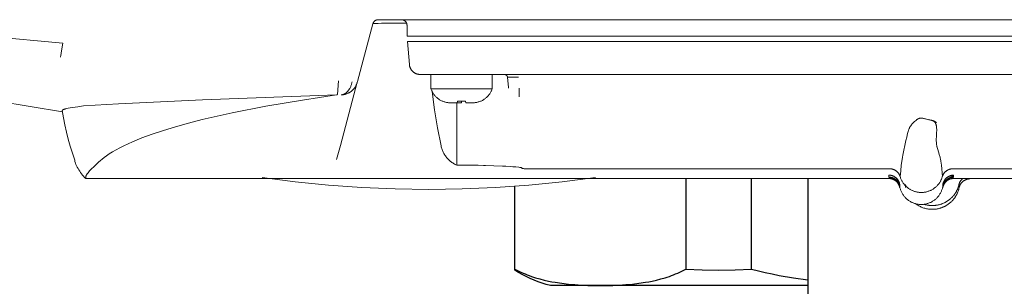
# Model space of a CAD drawing. Units: millimetres. Extents: x -1807 to 4660, y -2200 to 3801.
# Drawn here: x 1248 to 1337, y 2629 to 2653 of the extents above; entities that cross this region are included whole.
import ezdxf

# ---------------------------------------------------------------- set-up
doc = ezdxf.new("R2010")
doc.units = ezdxf.units.MM
doc.layers.add('Make2D$Visible$Curves$0', color=254, linetype='Continuous', lineweight=0, true_color=0xbebebe)
doc.layers.add('Make2D$Visible$Curves$3DCOLOR40', color=40, linetype='Continuous', lineweight=0, true_color=0xffbf00)

msp = doc.modelspace()

# ---------------------------------------------------------------- linework, layer by layer
at = {"layer": 'Make2D$Visible$Curves$0'}
for points in [[(1279.776, 2652.554), (1278.364, 2647.286)], [(1279.949, 2652.817), (1279.936, 2652.806), (1279.923, 2652.795), (1279.911, 2652.784), (1279.899, 2652.772), (1279.887, 2652.76), (1279.876, 2652.747), (1279.866, 2652.734), (1279.855, 2652.721), (1279.846, 2652.707), (1279.836, 2652.693), (1279.828, 2652.678), (1279.819, 2652.664), (1279.811, 2652.649), (1279.804, 2652.634), (1279.797, 2652.618), (1279.791, 2652.603), (1279.785, 2652.587), (1279.78, 2652.571), (1279.776, 2652.554)], [(1280.01, 2652.581), (1279.909, 2652.575), (1279.869, 2652.572), (1279.836, 2652.569), (1279.822, 2652.567), (1279.81, 2652.565), (1279.8, 2652.564), (1279.796, 2652.563), (1279.792, 2652.562), (1279.788, 2652.561), (1279.787, 2652.56), (1279.785, 2652.56), (1279.784, 2652.56), (1279.782, 2652.559), (1279.781, 2652.559), (1279.781, 2652.558), (1279.78, 2652.558), (1279.78, 2652.558), (1279.779, 2652.558), (1279.779, 2652.557), (1279.778, 2652.557), (1279.778, 2652.557), (1279.778, 2652.557), (1279.778, 2652.557), (1279.778, 2652.557), (1279.777, 2652.557), (1279.777, 2652.556), (1279.777, 2652.556), (1279.777, 2652.556), (1279.777, 2652.556), (1279.777, 2652.556), (1279.777, 2652.556), (1279.776, 2652.556), (1279.776, 2652.556), (1279.776, 2652.555), (1279.776, 2652.555), (1279.776, 2652.555), (1279.776, 2652.555), (1279.776, 2652.555), (1279.776, 2652.555), (1279.776, 2652.555), (1279.776, 2652.555), (1279.776, 2652.555), (1279.776, 2652.554)], [(1280.007, 2652.856), (1279.992, 2652.847), (1279.977, 2652.838), (1279.963, 2652.828), (1279.949, 2652.817)], [(1280.259, 2652.925), (1280.241, 2652.925), (1280.224, 2652.924), (1280.206, 2652.922), (1280.189, 2652.92), (1280.171, 2652.917), (1280.154, 2652.913), (1280.137, 2652.909), (1280.12, 2652.905), (1280.103, 2652.899), (1280.087, 2652.894), (1280.07, 2652.887), (1280.054, 2652.88), (1280.038, 2652.873), (1280.022, 2652.865), (1280.007, 2652.856)], [(1281.413, 2652.602), (1280.561, 2652.596), (1280.246, 2652.59), (1280.01, 2652.581)], [(1379.491, 2652.925), (1280.259, 2652.925)], [(1282.857, 2652.6), (1281.413, 2652.602)], [(1282.388, 2652.925), (1282.406, 2652.925), (1282.423, 2652.924), (1282.441, 2652.922), (1282.458, 2652.92), (1282.476, 2652.917), (1282.493, 2652.913), (1282.51, 2652.909), (1282.527, 2652.904), (1282.544, 2652.899), (1282.561, 2652.893), (1282.577, 2652.887), (1282.593, 2652.88), (1282.609, 2652.872), (1282.625, 2652.864), (1282.641, 2652.856), (1282.656, 2652.846), (1282.67, 2652.837), (1282.685, 2652.827), (1282.699, 2652.816), (1282.712, 2652.805), (1282.726, 2652.793), (1282.739, 2652.781), (1282.751, 2652.768), (1282.763, 2652.755), (1282.775, 2652.742)], [(1282.775, 2652.742), (1282.784, 2652.73), (1282.793, 2652.717), (1282.802, 2652.705), (1282.811, 2652.692), (1282.819, 2652.678), (1282.826, 2652.665), (1282.834, 2652.651)], [(1282.888, 2652.438), (1282.887, 2652.455), (1282.886, 2652.472), (1282.884, 2652.489), (1282.881, 2652.506), (1282.878, 2652.523), (1282.874, 2652.54), (1282.87, 2652.557), (1282.865, 2652.573), (1282.86, 2652.59), (1282.854, 2652.606), (1282.848, 2652.622), (1282.841, 2652.637), (1282.833, 2652.653)], [(1282.914, 2651.425), (1282.888, 2652.438)], [(1241.805, 2651.542), (1242.099, 2651.54), (1242.455, 2651.53), (1243.492, 2651.479), (1244.789, 2651.39), (1251.453, 2650.785)], [(1287.913, 2651.425), (1282.914, 2651.425)], [(1371.837, 2651.425), (1287.913, 2651.425)], [(1251.222, 2649.505), (1251.223, 2649.506), (1251.223, 2649.508), (1251.224, 2649.509), (1251.224, 2649.51), (1251.225, 2649.514), (1251.227, 2649.518), (1251.229, 2649.528), (1251.233, 2649.541), (1251.241, 2649.574), (1251.25, 2649.618), (1251.304, 2649.901), (1251.453, 2650.785)], [(1283.101, 2648.838), (1282.919, 2650.925)], [(1287.875, 2650.925), (1282.919, 2650.925)], [(1287.875, 2650.925), (1371.875, 2650.925)], [(1283.101, 2648.838), (1283.103, 2648.825)], [(1283.103, 2648.825), (1283.107, 2648.791), (1283.112, 2648.758), (1283.118, 2648.724), (1283.126, 2648.691), (1283.134, 2648.658), (1283.144, 2648.626), (1283.155, 2648.593), (1283.167, 2648.561), (1283.18, 2648.53), (1283.194, 2648.499), (1283.209, 2648.468), (1283.225, 2648.438), (1283.242, 2648.409), (1283.26, 2648.38), (1283.279, 2648.352), (1283.299, 2648.324), (1283.32, 2648.298), (1283.341, 2648.271), (1283.364, 2648.246), (1283.387, 2648.221), (1283.412, 2648.197)], [(1284.032, 2647.927), (1283.997, 2647.93), (1283.963, 2647.934), (1283.929, 2647.939), (1283.895, 2647.946), (1283.861, 2647.953), (1283.828, 2647.962), (1283.795, 2647.972), (1283.762, 2647.983), (1283.73, 2647.995), (1283.698, 2648.008), (1283.667, 2648.023), (1283.636, 2648.038), (1283.606, 2648.054), (1283.576, 2648.072), (1283.547, 2648.09), (1283.518, 2648.11), (1283.491, 2648.13), (1283.464, 2648.152), (1283.437, 2648.174), (1283.412, 2648.197)], [(1284.032, 2647.927), (1284.098, 2647.925)], [(1286.35, 2647.925), (1284.098, 2647.925)], [(1285.076, 2647.652), (1285.055, 2647.65)], [(1285.075, 2647.428), (1285.055, 2647.65)], [(1285.055, 2647.65), (1285.056, 2647.649), (1285.056, 2647.649), (1285.057, 2647.648), (1285.057, 2647.647), (1285.057, 2647.646), (1285.058, 2647.646), (1285.058, 2647.645), (1285.059, 2647.644), (1285.059, 2647.644), (1285.06, 2647.643), (1285.061, 2647.643), (1285.061, 2647.642), (1285.062, 2647.641), (1285.062, 2647.641), (1285.063, 2647.64), (1285.064, 2647.64), (1285.064, 2647.639), (1285.065, 2647.639), (1285.066, 2647.639), (1285.066, 2647.638), (1285.067, 2647.638), (1285.068, 2647.637), (1285.069, 2647.637), (1285.069, 2647.637), (1285.07, 2647.637), (1285.071, 2647.636), (1285.072, 2647.636), (1285.073, 2647.636), (1285.073, 2647.636), (1285.074, 2647.636), (1285.075, 2647.636)], [(1285.075, 2646.625), (1285.075, 2647.925)], [(1288.06, 2647.925), (1286.349, 2647.925)], [(1371.69, 2647.925), (1288.06, 2647.925)], [(1290.675, 2647.925), (1290.675, 2646.625)], [(1292.042, 2647.762), (1292.037, 2647.771), (1292.032, 2647.78), (1292.027, 2647.788), (1292.021, 2647.797), (1292.015, 2647.805), (1292.009, 2647.813), (1292.002, 2647.821), (1291.995, 2647.829), (1291.988, 2647.836), (1291.981, 2647.844), (1291.973, 2647.85), (1291.965, 2647.857), (1291.957, 2647.864), (1291.949, 2647.87), (1291.94, 2647.875), (1291.932, 2647.881), (1291.923, 2647.886), (1291.914, 2647.891), (1291.904, 2647.896), (1291.895, 2647.9), (1291.886, 2647.904), (1291.876, 2647.908), (1291.866, 2647.911), (1291.856, 2647.914), (1291.846, 2647.916), (1291.836, 2647.919), (1291.826, 2647.921), (1291.816, 2647.922), (1291.806, 2647.923), (1291.796, 2647.924), (1291.785, 2647.925), (1291.775, 2647.925)], [(1292.042, 2647.761), (1292.042, 2647.761)], [(1292.074, 2647.651), (1292.073, 2647.662), (1292.071, 2647.672), (1292.07, 2647.682), (1292.067, 2647.692), (1292.065, 2647.703), (1292.062, 2647.713), (1292.059, 2647.723), (1292.055, 2647.733), (1292.051, 2647.742), (1292.047, 2647.752), (1292.042, 2647.761)], [(1293.06, 2647.678), (1292.575, 2647.683), (1292.299, 2647.678), (1292.198, 2647.673), (1292.162, 2647.67), (1292.132, 2647.667), (1292.119, 2647.666), (1292.108, 2647.664), (1292.103, 2647.663), (1292.098, 2647.662), (1292.094, 2647.661), (1292.09, 2647.66), (1292.088, 2647.66), (1292.086, 2647.659), (1292.085, 2647.659), (1292.083, 2647.658), (1292.081, 2647.657), (1292.081, 2647.657), (1292.08, 2647.657), (1292.079, 2647.657), (1292.079, 2647.656), (1292.078, 2647.656), (1292.078, 2647.656), (1292.077, 2647.656), (1292.077, 2647.655), (1292.077, 2647.655), (1292.076, 2647.655), (1292.076, 2647.655), (1292.076, 2647.655), (1292.076, 2647.655), (1292.076, 2647.654), (1292.076, 2647.654), (1292.075, 2647.654), (1292.075, 2647.654), (1292.075, 2647.654), (1292.075, 2647.654), (1292.075, 2647.654), (1292.075, 2647.653), (1292.075, 2647.653), (1292.075, 2647.653), (1292.075, 2647.653), (1292.075, 2647.653), (1292.074, 2647.653), (1292.074, 2647.653), (1292.074, 2647.653), (1292.074, 2647.653), (1292.074, 2647.653), (1292.074, 2647.653), (1292.074, 2647.653), (1292.074, 2647.653), (1292.074, 2647.652), (1292.074, 2647.652), (1292.074, 2647.652), (1292.074, 2647.652), (1292.074, 2647.652), (1292.074, 2647.652), (1292.074, 2647.652), (1292.074, 2647.652), (1292.074, 2647.652), (1292.074, 2647.652), (1292.074, 2647.652), (1292.074, 2647.652), (1292.074, 2647.652), (1292.074, 2647.652), (1292.074, 2647.651), (1292.074, 2647.651), (1292.074, 2647.651), (1292.074, 2647.651), (1292.074, 2647.651)], [(1292.15, 2646.779), (1292.074, 2647.651)], [(1276.628, 2647.346), (1276.548, 2646.106)], [(1278.348, 2647.225), (1276.8, 2641.449)], [(1277.627, 2646.6), (1277.659, 2646.656), (1277.688, 2646.712), (1277.715, 2646.769), (1277.741, 2646.828), (1277.764, 2646.887), (1277.786, 2646.946), (1277.806, 2647.007), (1277.823, 2647.068), (1277.839, 2647.129), (1277.853, 2647.191), (1277.865, 2647.254)], [(1278.348, 2647.225), (1278.332, 2647.172), (1278.315, 2647.12), (1278.296, 2647.069), (1278.276, 2647.019), (1278.254, 2646.969), (1278.23, 2646.92), (1278.204, 2646.872), (1278.177, 2646.824), (1278.148, 2646.778), (1278.117, 2646.733), (1278.085, 2646.689), (1278.051, 2646.646), (1278.016, 2646.604), (1277.98, 2646.563), (1277.942, 2646.524), (1277.903, 2646.486), (1277.863, 2646.449), (1277.821, 2646.414), (1277.778, 2646.38), (1277.734, 2646.348), (1277.689, 2646.317), (1277.643, 2646.288)], [(1278.364, 2647.286), (1278.348, 2647.225)], [(1292.159, 2646.683), (1292.15, 2646.779)], [(1293.143, 2646.688), (1293.141, 2645.87)], [(1251.411, 2644.514), (1242.526, 2645.962)], [(1276.454, 2646.057), (1273.325, 2645.59), (1269.976, 2645.023), (1266.926, 2644.429), (1264.178, 2643.806), (1262.92, 2643.485), (1261.738, 2643.156), (1260.636, 2642.821), (1259.612, 2642.479), (1258.667, 2642.13), (1258.223, 2641.953), (1257.8, 2641.774), (1257.396, 2641.594), (1257.013, 2641.412), (1256.649, 2641.228), (1256.305, 2641.043), (1255.981, 2640.856), (1255.677, 2640.667), (1255.423, 2640.498), (1255.219, 2640.352)], [(1264.189, 2645.598), (1276.45, 2646.069)], [(1276.547, 2646.105), (1276.543, 2646.102), (1276.54, 2646.099), (1276.536, 2646.096), (1276.532, 2646.093), (1276.529, 2646.091), (1276.525, 2646.088), (1276.521, 2646.086), (1276.517, 2646.084), (1276.512, 2646.082), (1276.508, 2646.08), (1276.504, 2646.078), (1276.5, 2646.076), (1276.495, 2646.075), (1276.491, 2646.074), (1276.486, 2646.073), (1276.482, 2646.072), (1276.477, 2646.071), (1276.473, 2646.07), (1276.468, 2646.069), (1276.464, 2646.069), (1276.459, 2646.069), (1276.454, 2646.069), (1276.45, 2646.069)], [(1276.455, 2646.057), (1276.459, 2646.058), (1276.464, 2646.058), (1276.468, 2646.059), (1276.472, 2646.06), (1276.477, 2646.061), (1276.481, 2646.062), (1276.485, 2646.063), (1276.49, 2646.065), (1276.494, 2646.066), (1276.498, 2646.068), (1276.502, 2646.07), (1276.506, 2646.072), (1276.51, 2646.074), (1276.514, 2646.076), (1276.518, 2646.079), (1276.521, 2646.081), (1276.525, 2646.084), (1276.529, 2646.087), (1276.532, 2646.09), (1276.535, 2646.093), (1276.539, 2646.096), (1276.542, 2646.099), (1276.545, 2646.102), (1276.548, 2646.106)], [(1277.643, 2646.288), (1277.597, 2646.261), (1277.55, 2646.235), (1277.502, 2646.211), (1277.453, 2646.189), (1277.404, 2646.168), (1277.354, 2646.149), (1277.303, 2646.132), (1277.252, 2646.116), (1277.2, 2646.103), (1277.148, 2646.091), (1277.096, 2646.08), (1277.043, 2646.072), (1276.99, 2646.065), (1276.937, 2646.06), (1276.883, 2646.057)], [(1276.883, 2646.057), (1276.907, 2646.06), (1276.931, 2646.063), (1276.955, 2646.067), (1276.978, 2646.072), (1277.002, 2646.078), (1277.025, 2646.084), (1277.048, 2646.091), (1277.071, 2646.099), (1277.093, 2646.108), (1277.115, 2646.117)], [(1277.115, 2646.117), (1277.13, 2646.124), (1277.144, 2646.131), (1277.159, 2646.138), (1277.173, 2646.145), (1277.188, 2646.153), (1277.202, 2646.161), (1277.216, 2646.17), (1277.231, 2646.178), (1277.259, 2646.197), (1277.287, 2646.217), (1277.315, 2646.238), (1277.343, 2646.26), (1277.37, 2646.283), (1277.397, 2646.308), (1277.423, 2646.334), (1277.45, 2646.361), (1277.475, 2646.39), (1277.501, 2646.42), (1277.526, 2646.451), (1277.55, 2646.483)], [(1277.55, 2646.483), (1277.571, 2646.512), (1277.59, 2646.541), (1277.609, 2646.57), (1277.627, 2646.6)], [(1287.875, 2646.625), (1285.075, 2646.625)], [(1285.075, 2646.625), (1285.097, 2646.564), (1285.121, 2646.503), (1285.147, 2646.444), (1285.175, 2646.385), (1285.205, 2646.327), (1285.237, 2646.271), (1285.271, 2646.215), (1285.306, 2646.161), (1285.344, 2646.108), (1285.383, 2646.056), (1285.424, 2646.006), (1285.467, 2645.957), (1285.511, 2645.909), (1285.557, 2645.863), (1285.605, 2645.819), (1285.654, 2645.776), (1285.704, 2645.735), (1285.756, 2645.696), (1285.809, 2645.658), (1285.863, 2645.622), (1285.919, 2645.588), (1285.975, 2645.557), (1286.033, 2645.526), (1286.091, 2645.498), (1286.151, 2645.472)], [(1285.996, 2641.399), (1285.668, 2643.047), (1285.397, 2644.705), (1285.182, 2646.372)], [(1290.675, 2646.625), (1287.875, 2646.625)], [(1290.675, 2646.625), (1290.653, 2646.564), (1290.629, 2646.503), (1290.603, 2646.444), (1290.575, 2646.385), (1290.545, 2646.327), (1290.513, 2646.271), (1290.479, 2646.215), (1290.444, 2646.161), (1290.406, 2646.108), (1290.367, 2646.056), (1290.326, 2646.006), (1290.283, 2645.957), (1290.239, 2645.909), (1290.193, 2645.863), (1290.145, 2645.819), (1290.096, 2645.776), (1290.046, 2645.735), (1289.994, 2645.696), (1289.941, 2645.658), (1289.887, 2645.622), (1289.831, 2645.588), (1289.775, 2645.557), (1289.717, 2645.526), (1289.659, 2645.498), (1289.599, 2645.472)], [(1251.392, 2644.632), (1251.393, 2644.634), (1251.393, 2644.636), (1251.393, 2644.637), (1251.394, 2644.638), (1251.394, 2644.64), (1251.394, 2644.641), (1251.395, 2644.642), (1251.395, 2644.644), (1251.396, 2644.645), (1251.397, 2644.646), (1251.397, 2644.648), (1251.398, 2644.649), (1251.399, 2644.651), (1251.4, 2644.653), (1251.401, 2644.654), (1251.402, 2644.656), (1251.403, 2644.658), (1251.405, 2644.659), (1251.406, 2644.661), (1251.408, 2644.663), (1251.41, 2644.665), (1251.412, 2644.667), (1251.414, 2644.669), (1251.416, 2644.671), (1251.418, 2644.673), (1251.421, 2644.675), (1251.423, 2644.678), (1251.426, 2644.68), (1251.429, 2644.682), (1251.432, 2644.684), (1251.436, 2644.687), (1251.439, 2644.689), (1251.447, 2644.694), (1251.455, 2644.699), (1251.465, 2644.704), (1251.475, 2644.709), (1251.486, 2644.715), (1251.498, 2644.721), (1251.512, 2644.726), (1251.526, 2644.732), (1251.542, 2644.738), (1251.576, 2644.751), (1251.616, 2644.764), (1251.661, 2644.777), (1251.722, 2644.794), (1251.789, 2644.811), (1251.943, 2644.845), (1252.121, 2644.879), (1252.326, 2644.914), (1252.797, 2644.983), (1253.318, 2645.046)], [(1253.318, 2645.046), (1256.542, 2645.254), (1264.189, 2645.598)], [(1286.154, 2645.488), (1286.151, 2645.472)], [(1286.972, 2645.325), (1286.902, 2645.326), (1286.832, 2645.329), (1286.762, 2645.335), (1286.693, 2645.342), (1286.624, 2645.353), (1286.555, 2645.365), (1286.486, 2645.38), (1286.418, 2645.397), (1286.351, 2645.417), (1286.285, 2645.438), (1286.219, 2645.462), (1286.154, 2645.488)], [(1287.475, 2645.325), (1286.972, 2645.325)], [(1287.875, 2645.349), (1287.431, 2645.349)], [(1287.431, 2645.325), (1287.431, 2639.646)], [(1287.504, 2645.488), (1287.475, 2645.325)], [(1287.875, 2645.472), (1287.751, 2645.474), (1287.627, 2645.479), (1287.504, 2645.488)], [(1288.246, 2645.488), (1288.123, 2645.479), (1287.999, 2645.474), (1287.875, 2645.472)], [(1287.875, 2645.349), (1287.875, 2645.472)], [(1288.275, 2645.325), (1288.246, 2645.488)], [(1288.778, 2645.325), (1288.275, 2645.325)], [(1289.596, 2645.488), (1289.531, 2645.462), (1289.465, 2645.438), (1289.399, 2645.417), (1289.332, 2645.397), (1289.264, 2645.38), (1289.195, 2645.365), (1289.126, 2645.353), (1289.057, 2645.342), (1288.988, 2645.335), (1288.918, 2645.329), (1288.848, 2645.326), (1288.778, 2645.325)], [(1289.599, 2645.472), (1289.596, 2645.488)], [(1251.387, 2644.542), (1251.387, 2644.579), (1251.392, 2644.632)], [(1251.394, 2644.519), (1251.393, 2644.52), (1251.392, 2644.522), (1251.392, 2644.523), (1251.391, 2644.524), (1251.391, 2644.525), (1251.39, 2644.527), (1251.39, 2644.528), (1251.389, 2644.529), (1251.389, 2644.531), (1251.388, 2644.532), (1251.388, 2644.534), (1251.388, 2644.535), (1251.388, 2644.536), (1251.387, 2644.538), (1251.387, 2644.539), (1251.387, 2644.541), (1251.387, 2644.542)], [(1252.533, 2640.099), (1252.311, 2640.73), (1252.109, 2641.368), (1251.925, 2642.011), (1251.762, 2642.66), (1251.619, 2643.313), (1251.495, 2643.971), (1251.392, 2644.632)], [(1251.411, 2644.513), (1251.409, 2644.513), (1251.408, 2644.514), (1251.407, 2644.514), (1251.406, 2644.514), (1251.405, 2644.514), (1251.404, 2644.515), (1251.402, 2644.515), (1251.401, 2644.515), (1251.4, 2644.516), (1251.399, 2644.516), (1251.398, 2644.517), (1251.397, 2644.517), (1251.396, 2644.518), (1251.395, 2644.519), (1251.394, 2644.519)], [(1251.411, 2644.513), (1251.411, 2644.513)], [(1328.916, 2643.245), (1328.888, 2643.203), (1328.861, 2643.16), (1328.836, 2643.117), (1328.813, 2643.073), (1328.791, 2643.03), (1328.77, 2642.986), (1328.751, 2642.941), (1328.732, 2642.897), (1328.715, 2642.852), (1328.698, 2642.807), (1328.683, 2642.761), (1328.668, 2642.716), (1328.641, 2642.624), (1328.616, 2642.531)], [(1329.426, 2643.766), (1329.342, 2643.697), (1329.265, 2643.63), (1329.193, 2643.564), (1329.16, 2643.532), (1329.128, 2643.5), (1329.097, 2643.468), (1329.067, 2643.436), (1329.039, 2643.404), (1329.012, 2643.373), (1328.986, 2643.341), (1328.962, 2643.309), (1328.938, 2643.277), (1328.916, 2643.245)], [(1329.499, 2643.821), (1329.474, 2643.804), (1329.45, 2643.785), (1329.426, 2643.766)], [(1329.592, 2643.877), (1329.573, 2643.867), (1329.554, 2643.856), (1329.535, 2643.845), (1329.517, 2643.833), (1329.499, 2643.821)], [(1329.731, 2643.93), (1329.711, 2643.924), (1329.69, 2643.918), (1329.67, 2643.911), (1329.65, 2643.903), (1329.63, 2643.895), (1329.611, 2643.886), (1329.592, 2643.877)], [(1329.8, 2643.944), (1329.761, 2643.937), (1329.731, 2643.93)], [(1329.852, 2643.948), (1329.839, 2643.947), (1329.826, 2643.947), (1329.813, 2643.945), (1329.8, 2643.944)], [(1329.875, 2643.948), (1329.852, 2643.948)], [(1329.959, 2643.942), (1329.931, 2643.945), (1329.903, 2643.947), (1329.875, 2643.948)], [(1330.027, 2643.928), (1330.018, 2643.931), (1330.01, 2643.933), (1330.002, 2643.935), (1329.993, 2643.937), (1329.985, 2643.939), (1329.976, 2643.94), (1329.967, 2643.941), (1329.959, 2643.942)], [(1330.074, 2643.913), (1330.027, 2643.928)], [(1330.262, 2643.862), (1330.199, 2643.877), (1330.136, 2643.894), (1330.074, 2643.913)], [(1330.815, 2643.737), (1330.763, 2643.751), (1330.707, 2643.764), (1330.579, 2643.791), (1330.432, 2643.823), (1330.262, 2643.862)], [(1330.654, 2643.774), (1330.517, 2643.811)], [(1330.52, 2643.81), (1330.728, 2643.765)], [(1330.892, 2643.701), (1330.813, 2643.727), (1330.734, 2643.752), (1330.654, 2643.774)], [(1330.728, 2643.765), (1330.783, 2643.752), (1330.842, 2643.737), (1330.894, 2643.722), (1330.941, 2643.707), (1330.964, 2643.698), (1330.984, 2643.691), (1331.012, 2643.679), (1331.042, 2643.667), (1331.064, 2643.657), (1331.091, 2643.644), (1331.122, 2643.628), (1331.155, 2643.61)], [(1331.131, 2643.548), (1331.125, 2643.556), (1331.119, 2643.563), (1331.113, 2643.571), (1331.107, 2643.578), (1331.1, 2643.585), (1331.093, 2643.592), (1331.086, 2643.599), (1331.079, 2643.606), (1331.071, 2643.613), (1331.063, 2643.619), (1331.055, 2643.626), (1331.047, 2643.632), (1331.038, 2643.638), (1331.03, 2643.644), (1331.02, 2643.65), (1331.011, 2643.656), (1331.001, 2643.662), (1330.991, 2643.668), (1330.981, 2643.673), (1330.97, 2643.679), (1330.959, 2643.684), (1330.948, 2643.69), (1330.936, 2643.695), (1330.924, 2643.7), (1330.899, 2643.71), (1330.873, 2643.719), (1330.844, 2643.729), (1330.815, 2643.737)], [(1331.256, 2643.553), (1331.185, 2643.586), (1331.113, 2643.618), (1331.04, 2643.648), (1330.966, 2643.675), (1330.892, 2643.701)], [(1331.258, 2643.207), (1331.254, 2643.231), (1331.25, 2643.254), (1331.245, 2643.278), (1331.24, 2643.301), (1331.234, 2643.324), (1331.228, 2643.346), (1331.221, 2643.368), (1331.213, 2643.39), (1331.205, 2643.411), (1331.197, 2643.432), (1331.188, 2643.453), (1331.183, 2643.463), (1331.178, 2643.473), (1331.173, 2643.483), (1331.167, 2643.492), (1331.162, 2643.502), (1331.156, 2643.511), (1331.15, 2643.521), (1331.144, 2643.53), (1331.138, 2643.539), (1331.131, 2643.548)], [(1331.155, 2643.61), (1331.263, 2643.549)], [(1331.263, 2643.549), (1331.256, 2643.553)], [(1331.284, 2642.879), (1331.283, 2642.945), (1331.28, 2643.011), (1331.275, 2643.076), (1331.267, 2643.142), (1331.258, 2643.207)], [(1328.616, 2642.531), (1328.542, 2642.212), (1328.475, 2641.892)], [(1331.248, 2641.984), (1331.251, 2642.093), (1331.256, 2642.204), (1331.269, 2642.431), (1331.281, 2642.658), (1331.284, 2642.77), (1331.284, 2642.879)], [(1276.8, 2641.449), (1276.456, 2640.164)], [(1287.432, 2639.644), (1287.355, 2639.679), (1287.28, 2639.717), (1287.206, 2639.757), (1287.134, 2639.799), (1287.063, 2639.844), (1286.993, 2639.892), (1286.925, 2639.941), (1286.859, 2639.993), (1286.795, 2640.047), (1286.733, 2640.104), (1286.672, 2640.162), (1286.613, 2640.222), (1286.557, 2640.285), (1286.503, 2640.349), (1286.451, 2640.415), (1286.401, 2640.482), (1286.353, 2640.552), (1286.308, 2640.622), (1286.265, 2640.695), (1286.225, 2640.769), (1286.187, 2640.844), (1286.152, 2640.92), (1286.119, 2640.997), (1286.089, 2641.076), (1286.062, 2641.155), (1286.037, 2641.236), (1286.015, 2641.317), (1285.996, 2641.399)], [(1328.475, 2641.892), (1328.186, 2640.551)], [(1331.253, 2641.755), (1331.249, 2641.831), (1331.248, 2641.907), (1331.248, 2641.984)], [(1331.438, 2640.87), (1331.378, 2641.065), (1331.349, 2641.168), (1331.323, 2641.275), (1331.311, 2641.33), (1331.299, 2641.386), (1331.289, 2641.444), (1331.279, 2641.503), (1331.271, 2641.564), (1331.263, 2641.626), (1331.258, 2641.689), (1331.253, 2641.755)], [(1328.186, 2640.551), (1328.151, 2640.36), (1328.12, 2640.168)], [(1331.623, 2640.21), (1331.606, 2640.294), (1331.587, 2640.376), (1331.565, 2640.458), (1331.542, 2640.539), (1331.438, 2640.87)], [(1252.533, 2639.971), (1252.533, 2640.099)], [(1253.533, 2638.425), (1253.432, 2638.527), (1253.335, 2638.631), (1253.242, 2638.74), (1253.153, 2638.851), (1253.067, 2638.965), (1252.986, 2639.082), (1252.908, 2639.202), (1252.835, 2639.325), (1252.766, 2639.45), (1252.701, 2639.577), (1252.641, 2639.706), (1252.585, 2639.838), (1252.533, 2639.971)], [(1255.207, 2640.342), (1254.705, 2639.909), (1254.473, 2639.699), (1254.263, 2639.501), (1254.057, 2639.298), (1253.967, 2639.204), (1253.886, 2639.116), (1253.813, 2639.033), (1253.748, 2638.955), (1253.719, 2638.918), (1253.692, 2638.882), (1253.667, 2638.848), (1253.644, 2638.815), (1253.623, 2638.783), (1253.605, 2638.753), (1253.596, 2638.737), (1253.587, 2638.722), (1253.58, 2638.707), (1253.572, 2638.693), (1253.566, 2638.678), (1253.559, 2638.664), (1253.554, 2638.65), (1253.548, 2638.635), (1253.546, 2638.628), (1253.544, 2638.622), (1253.542, 2638.615), (1253.54, 2638.608), (1253.538, 2638.601), (1253.537, 2638.595), (1253.536, 2638.589), (1253.535, 2638.583), (1253.535, 2638.578), (1253.533, 2638.553)], [(1255.219, 2640.352), (1255.207, 2640.342)], [(1287.875, 2639.644), (1287.432, 2639.644)], [(1288.901, 2639.638), (1287.875, 2639.644)], [(1290.071, 2639.618), (1289.888, 2639.623), (1289.403, 2639.632), (1288.995, 2639.637), (1288.901, 2639.638)], [(1290.81, 2639.597), (1290.071, 2639.618)], [(1291.615, 2639.564), (1290.81, 2639.597)], [(1292.301, 2639.524), (1291.926, 2639.547), (1291.615, 2639.564)], [(1292.842, 2639.478), (1292.572, 2639.504), (1292.301, 2639.524)], [(1328.12, 2640.168), (1328.05, 2639.646), (1327.993, 2639.123), (1327.95, 2638.598)], [(1331.709, 2639.635), (1331.686, 2639.827), (1331.657, 2640.019), (1331.623, 2640.21)], [(1331.8, 2638.598), (1331.709, 2639.635)], [(1293.114, 2639.447), (1292.842, 2639.478)], [(1293.334, 2639.409), (1293.306, 2639.416), (1293.203, 2639.434), (1293.114, 2639.447)], [(1293.347, 2639.385), (1293.379, 2639.373), (1293.412, 2639.362), (1293.446, 2639.352), (1293.479, 2639.343), (1293.513, 2639.335), (1293.547, 2639.328), (1293.581, 2639.323), (1293.616, 2639.319), (1293.65, 2639.316), (1293.685, 2639.314), (1293.72, 2639.314)], [(1293.72, 2639.314), (1293.72, 2639.312)], [(1326.986, 2639.312), (1293.72, 2639.312)], [(1327.113, 2638.711), (1327.081, 2638.717), (1327.048, 2638.722), (1327.015, 2638.725), (1326.983, 2638.728), (1326.95, 2638.73), (1326.917, 2638.73)], [(1326.917, 2638.553), (1326.917, 2638.73)], [(1327.202, 2639.289), (1327.172, 2639.295), (1327.141, 2639.3), (1327.11, 2639.304), (1327.079, 2639.308), (1327.048, 2639.31), (1327.017, 2639.312), (1326.986, 2639.312)], [(1327.597, 2638.457), (1327.573, 2638.479), (1327.549, 2638.501), (1327.523, 2638.521), (1327.497, 2638.541), (1327.471, 2638.56), (1327.443, 2638.577), (1327.416, 2638.594), (1327.387, 2638.61), (1327.358, 2638.626), (1327.329, 2638.64), (1327.299, 2638.653), (1327.269, 2638.665), (1327.239, 2638.676), (1327.208, 2638.686), (1327.176, 2638.695), (1327.145, 2638.704), (1327.113, 2638.711)], [(1327.405, 2639.221), (1327.377, 2639.233), (1327.349, 2639.245), (1327.32, 2639.255), (1327.291, 2639.265), (1327.262, 2639.274), (1327.232, 2639.282), (1327.202, 2639.289)], [(1327.587, 2639.115), (1327.558, 2639.135), (1327.529, 2639.154), (1327.499, 2639.173), (1327.468, 2639.19), (1327.437, 2639.206), (1327.405, 2639.221)], [(1327.732, 2638.985), (1327.709, 2639.008), (1327.686, 2639.031), (1327.662, 2639.053), (1327.638, 2639.075), (1327.613, 2639.095), (1327.587, 2639.115)], [(1327.747, 2638.968), (1327.732, 2638.985)], [(1327.852, 2638.824), (1327.836, 2638.85), (1327.82, 2638.875), (1327.803, 2638.899), (1327.785, 2638.923), (1327.766, 2638.946), (1327.747, 2638.968)], [(1327.869, 2638.794), (1327.852, 2638.824)], [(1327.951, 2638.594), (1327.942, 2638.624), (1327.932, 2638.653), (1327.921, 2638.682), (1327.91, 2638.711), (1327.897, 2638.739), (1327.883, 2638.767), (1327.869, 2638.794)], [(1328.068, 2638.285), (1328.041, 2638.345), (1328.015, 2638.406), (1327.992, 2638.468), (1327.97, 2638.531), (1327.951, 2638.594)], [(1331.799, 2638.594), (1331.782, 2638.539), (1331.764, 2638.484), (1331.744, 2638.43), (1331.722, 2638.376), (1331.699, 2638.323), (1331.675, 2638.271)], [(1331.879, 2638.791), (1331.865, 2638.764), (1331.852, 2638.737), (1331.84, 2638.709), (1331.828, 2638.681), (1331.817, 2638.652), (1331.808, 2638.623), (1331.799, 2638.594)], [(1331.898, 2638.824), (1331.879, 2638.791)], [(1331.998, 2638.962), (1331.98, 2638.94), (1331.962, 2638.918), (1331.945, 2638.895), (1331.929, 2638.872), (1331.913, 2638.849), (1331.898, 2638.824)], [(1332.01, 2638.976), (1331.998, 2638.962)], [(1332.136, 2639.094), (1332.114, 2639.076), (1332.092, 2639.058), (1332.071, 2639.038), (1332.05, 2639.018), (1332.03, 2638.998), (1332.01, 2638.976)], [(1332.17, 2639.12), (1332.153, 2639.107), (1332.136, 2639.094)], [(1332.337, 2639.217), (1332.312, 2639.206), (1332.287, 2639.193), (1332.263, 2639.18), (1332.239, 2639.166), (1332.216, 2639.151), (1332.193, 2639.136), (1332.17, 2639.12)], [(1332.833, 2638.73), (1332.8, 2638.73), (1332.766, 2638.728), (1332.733, 2638.725), (1332.699, 2638.721), (1332.666, 2638.716), (1332.633, 2638.71), (1332.601, 2638.703), (1332.568, 2638.694), (1332.536, 2638.685), (1332.505, 2638.674), (1332.473, 2638.662), (1332.442, 2638.649), (1332.412, 2638.635), (1332.382, 2638.62), (1332.352, 2638.604), (1332.323, 2638.588)], [(1332.352, 2639.225), (1332.337, 2639.217)], [(1332.504, 2639.278), (1332.478, 2639.271), (1332.452, 2639.263), (1332.427, 2639.255), (1332.402, 2639.245), (1332.377, 2639.235), (1332.352, 2639.225)], [(1332.833, 2638.642), (1332.426, 2638.642)], [(1332.543, 2639.288), (1332.504, 2639.278)], [(1332.764, 2639.312), (1332.732, 2639.311), (1332.7, 2639.31), (1332.669, 2639.308), (1332.637, 2639.304), (1332.605, 2639.3), (1332.574, 2639.294), (1332.543, 2639.288)], [(1366.03, 2639.312), (1332.764, 2639.312)], [(1332.833, 2638.73), (1332.833, 2638.553)], [(1253.533, 2638.553), (1253.533, 2638.425)], [(1261.976, 2638.425), (1253.533, 2638.425)], [(1261.976, 2638.425), (1307.776, 2638.425)], [(1284.875, 2637.425), (1281.819, 2637.469), (1278.766, 2637.6), (1275.717, 2637.818), (1272.676, 2638.123), (1269.645, 2638.514)], [(1300.105, 2638.514), (1297.074, 2638.123), (1294.033, 2637.818), (1290.985, 2637.6), (1287.931, 2637.469), (1284.875, 2637.425)], [(1326.917, 2638.425), (1307.776, 2638.425)], [(1326.917, 2638.553), (1326.951, 2638.553), (1326.985, 2638.551), (1327.019, 2638.548), (1327.053, 2638.544), (1327.087, 2638.539), (1327.121, 2638.532), (1327.154, 2638.525), (1327.187, 2638.516), (1327.22, 2638.506), (1327.253, 2638.495), (1327.285, 2638.483), (1327.316, 2638.47), (1327.347, 2638.456), (1327.378, 2638.441), (1327.408, 2638.425), (1327.438, 2638.407), (1327.467, 2638.389), (1327.495, 2638.37), (1327.522, 2638.349), (1327.549, 2638.328), (1327.575, 2638.306), (1327.601, 2638.283), (1327.625, 2638.259), (1327.649, 2638.235), (1327.672, 2638.209), (1327.694, 2638.183), (1327.715, 2638.156), (1327.735, 2638.128), (1327.754, 2638.1), (1327.773, 2638.071), (1327.79, 2638.042), (1327.806, 2638.011), (1327.821, 2637.981), (1327.835, 2637.95), (1327.848, 2637.918), (1327.86, 2637.886), (1327.871, 2637.853), (1327.881, 2637.82), (1327.889, 2637.787), (1327.897, 2637.754), (1327.903, 2637.72)], [(1326.917, 2638.451), (1326.917, 2638.425)], [(1326.917, 2638.451), (1326.951, 2638.451), (1326.985, 2638.449), (1327.019, 2638.446), (1327.053, 2638.442), (1327.087, 2638.437), (1327.121, 2638.43), (1327.154, 2638.423), (1327.187, 2638.414), (1327.22, 2638.404), (1327.253, 2638.393), (1327.285, 2638.381), (1327.316, 2638.368), (1327.347, 2638.354), (1327.378, 2638.338), (1327.408, 2638.322), (1327.438, 2638.305), (1327.467, 2638.287), (1327.495, 2638.267), (1327.522, 2638.247), (1327.549, 2638.226), (1327.575, 2638.204), (1327.601, 2638.181), (1327.625, 2638.157), (1327.649, 2638.132), (1327.672, 2638.107), (1327.694, 2638.081), (1327.715, 2638.054), (1327.735, 2638.026), (1327.754, 2637.998), (1327.773, 2637.969), (1327.79, 2637.939), (1327.806, 2637.909), (1327.821, 2637.878), (1327.835, 2637.847), (1327.848, 2637.815), (1327.86, 2637.783), (1327.871, 2637.751), (1327.881, 2637.718), (1327.889, 2637.685), (1327.897, 2637.651), (1327.903, 2637.618)], [(1327.903, 2637.592), (1327.897, 2637.625), (1327.889, 2637.659), (1327.881, 2637.692), (1327.871, 2637.725), (1327.86, 2637.757), (1327.848, 2637.789), (1327.835, 2637.821), (1327.821, 2637.852), (1327.806, 2637.883), (1327.79, 2637.913), (1327.773, 2637.943), (1327.754, 2637.972), (1327.735, 2638), (1327.715, 2638.028), (1327.694, 2638.054), (1327.672, 2638.081), (1327.649, 2638.106), (1327.625, 2638.131), (1327.601, 2638.155), (1327.575, 2638.178), (1327.549, 2638.2), (1327.522, 2638.221), (1327.495, 2638.241), (1327.467, 2638.26), (1327.438, 2638.279), (1327.408, 2638.296), (1327.378, 2638.312), (1327.347, 2638.328), (1327.316, 2638.342), (1327.285, 2638.355), (1327.253, 2638.367), (1327.22, 2638.378), (1327.187, 2638.388), (1327.154, 2638.396), (1327.121, 2638.404), (1327.087, 2638.41), (1327.053, 2638.416), (1327.019, 2638.42), (1326.985, 2638.423), (1326.951, 2638.424), (1326.917, 2638.425)], [(1327.903, 2637.878), (1327.897, 2637.912), (1327.889, 2637.947), (1327.881, 2637.981), (1327.871, 2638.015), (1327.86, 2638.048), (1327.848, 2638.081), (1327.835, 2638.113), (1327.821, 2638.146), (1327.806, 2638.177), (1327.789, 2638.208), (1327.772, 2638.239), (1327.754, 2638.269), (1327.734, 2638.298), (1327.714, 2638.326), (1327.692, 2638.354), (1327.67, 2638.381), (1327.646, 2638.407), (1327.622, 2638.433), (1327.597, 2638.457)], [(1327.903, 2637.878), (1327.903, 2637.72)], [(1327.903, 2637.72), (1327.903, 2637.592)], [(1327.903, 2637.72), (1327.916, 2637.653), (1327.93, 2637.586), (1327.948, 2637.52), (1327.967, 2637.454), (1327.989, 2637.389), (1328.012, 2637.325), (1328.038, 2637.262), (1328.067, 2637.2), (1328.097, 2637.138), (1328.129, 2637.078), (1328.164, 2637.019), (1328.2, 2636.961), (1328.239, 2636.904), (1328.279, 2636.849), (1328.321, 2636.795), (1328.365, 2636.742), (1328.411, 2636.692), (1328.458, 2636.642), (1328.507, 2636.595), (1328.558, 2636.549), (1328.61, 2636.504), (1328.664, 2636.462), (1328.719, 2636.422), (1328.776, 2636.383), (1328.834, 2636.346), (1328.893, 2636.312), (1328.953, 2636.279), (1329.014, 2636.249), (1329.076, 2636.22), (1329.14, 2636.194), (1329.204, 2636.17), (1329.269, 2636.148), (1329.334, 2636.128), (1329.4, 2636.111), (1329.467, 2636.096), (1329.534, 2636.083), (1329.602, 2636.073), (1329.67, 2636.065), (1329.738, 2636.059), (1329.807, 2636.055), (1329.875, 2636.054)], [(1328.235, 2638), (1328.198, 2638.055), (1328.163, 2638.111), (1328.13, 2638.168), (1328.098, 2638.226), (1328.068, 2638.285)], [(1328.445, 2637.749), (1328.4, 2637.797), (1328.356, 2637.846), (1328.314, 2637.896), (1328.274, 2637.947), (1328.235, 2638)], [(1328.441, 2637.868), (1328.434, 2637.776), (1328.429, 2637.684), (1328.426, 2637.592)], [(1328.437, 2637.65), (1328.458, 2637.802)], [(1328.575, 2637.629), (1328.53, 2637.668), (1328.487, 2637.708), (1328.445, 2637.749)], [(1329.875, 2636.054), (1329.944, 2636.055), (1330.012, 2636.059), (1330.08, 2636.065), (1330.148, 2636.073), (1330.216, 2636.083), (1330.283, 2636.096), (1330.35, 2636.111), (1330.416, 2636.129), (1330.481, 2636.148), (1330.546, 2636.17), (1330.61, 2636.194), (1330.673, 2636.22), (1330.736, 2636.249), (1330.797, 2636.279), (1330.857, 2636.312), (1330.916, 2636.347), (1330.974, 2636.383), (1331.031, 2636.422), (1331.086, 2636.462), (1331.139, 2636.505), (1331.192, 2636.549), (1331.242, 2636.595), (1331.292, 2636.642), (1331.339, 2636.692), (1331.385, 2636.743), (1331.429, 2636.795), (1331.471, 2636.849), (1331.511, 2636.904), (1331.55, 2636.961), (1331.586, 2637.019), (1331.621, 2637.078), (1331.653, 2637.138), (1331.683, 2637.2), (1331.711, 2637.262), (1331.737, 2637.325), (1331.761, 2637.389), (1331.783, 2637.454), (1331.802, 2637.52), (1331.82, 2637.586), (1331.834, 2637.653), (1331.847, 2637.72)], [(1330.127, 2636.07), (1330.175, 2636.056), (1330.223, 2636.042), (1330.271, 2636.03), (1330.318, 2636.019), (1330.366, 2636.009), (1330.414, 2635.999), (1330.461, 2635.991), (1330.508, 2635.983), (1330.556, 2635.977), (1330.603, 2635.971), (1330.649, 2635.967), (1330.696, 2635.963), (1330.742, 2635.96), (1330.788, 2635.958), (1330.834, 2635.957), (1330.879, 2635.956), (1330.927, 2635.957), (1330.974, 2635.958), (1331.022, 2635.96), (1331.07, 2635.963), (1331.118, 2635.967), (1331.166, 2635.973), (1331.215, 2635.979), (1331.264, 2635.986), (1331.313, 2635.994), (1331.363, 2636.003), (1331.412, 2636.013), (1331.461, 2636.024), (1331.511, 2636.036), (1331.56, 2636.049), (1331.61, 2636.063), (1331.659, 2636.079), (1331.709, 2636.095), (1331.758, 2636.113), (1331.807, 2636.131), (1331.856, 2636.151), (1331.904, 2636.172), (1331.953, 2636.194), (1332.001, 2636.217), (1332.048, 2636.241), (1332.095, 2636.266), (1332.142, 2636.292), (1332.189, 2636.32), (1332.235, 2636.348), (1332.28, 2636.378), (1332.325, 2636.408), (1332.369, 2636.439), (1332.412, 2636.472), (1332.455, 2636.505), (1332.497, 2636.54), (1332.539, 2636.575), (1332.58, 2636.611), (1332.619, 2636.648), (1332.658, 2636.686), (1332.697, 2636.725), (1332.734, 2636.765), (1332.77, 2636.805), (1332.806, 2636.846), (1332.84, 2636.888), (1332.873, 2636.93), (1332.906, 2636.974), (1332.937, 2637.017), (1332.968, 2637.062), (1332.997, 2637.106), (1333.025, 2637.152), (1333.053, 2637.198), (1333.079, 2637.244), (1333.104, 2637.29), (1333.128, 2637.337), (1333.15, 2637.385), (1333.172, 2637.432), (1333.193, 2637.48), (1333.212, 2637.528), (1333.231, 2637.577), (1333.248, 2637.625), (1333.264, 2637.673), (1333.279, 2637.722), (1333.293, 2637.771), (1333.306, 2637.819), (1333.317, 2637.868)], [(1331.273, 2637.717), (1331.23, 2637.677), (1331.186, 2637.638), (1331.14, 2637.6), (1331.094, 2637.563), (1331.047, 2637.528), (1330.998, 2637.495)], [(1331.496, 2637.975), (1331.455, 2637.92), (1331.412, 2637.867), (1331.367, 2637.816), (1331.321, 2637.766), (1331.273, 2637.717)], [(1331.675, 2638.271), (1331.649, 2638.219), (1331.621, 2638.169), (1331.592, 2638.119), (1331.562, 2638.07), (1331.53, 2638.022), (1331.496, 2637.975)], [(1331.847, 2637.72), (1331.853, 2637.754), (1331.861, 2637.787), (1331.869, 2637.82), (1331.879, 2637.853), (1331.89, 2637.886), (1331.902, 2637.918), (1331.915, 2637.949), (1331.929, 2637.981), (1331.944, 2638.011), (1331.96, 2638.041), (1331.977, 2638.071), (1331.996, 2638.1), (1332.015, 2638.128), (1332.035, 2638.156), (1332.056, 2638.183), (1332.078, 2638.209), (1332.101, 2638.235), (1332.125, 2638.259), (1332.149, 2638.283), (1332.175, 2638.306), (1332.201, 2638.328), (1332.228, 2638.349), (1332.255, 2638.37), (1332.283, 2638.389), (1332.312, 2638.407), (1332.342, 2638.425), (1332.372, 2638.441), (1332.403, 2638.456), (1332.434, 2638.47), (1332.465, 2638.483), (1332.497, 2638.495), (1332.53, 2638.506), (1332.563, 2638.516), (1332.596, 2638.525), (1332.629, 2638.532), (1332.663, 2638.539), (1332.697, 2638.544), (1332.731, 2638.548), (1332.765, 2638.551), (1332.799, 2638.553), (1332.833, 2638.553)], [(1331.847, 2637.618), (1331.853, 2637.651), (1331.861, 2637.685), (1331.869, 2637.718), (1331.879, 2637.751), (1331.89, 2637.783), (1331.902, 2637.815), (1331.915, 2637.847), (1331.929, 2637.878), (1331.944, 2637.909), (1331.96, 2637.939), (1331.977, 2637.969), (1331.996, 2637.998), (1332.015, 2638.026), (1332.035, 2638.054), (1332.056, 2638.081), (1332.078, 2638.107), (1332.101, 2638.132), (1332.125, 2638.157), (1332.149, 2638.181), (1332.175, 2638.204), (1332.201, 2638.226), (1332.228, 2638.247), (1332.255, 2638.267), (1332.283, 2638.287), (1332.312, 2638.305), (1332.342, 2638.322), (1332.372, 2638.338), (1332.403, 2638.354), (1332.434, 2638.368), (1332.465, 2638.381), (1332.497, 2638.393), (1332.53, 2638.404), (1332.563, 2638.414), (1332.596, 2638.423), (1332.629, 2638.43), (1332.663, 2638.437), (1332.697, 2638.442), (1332.731, 2638.446), (1332.765, 2638.449), (1332.799, 2638.451), (1332.833, 2638.451)], [(1332.833, 2638.425), (1332.799, 2638.424), (1332.765, 2638.423), (1332.731, 2638.42), (1332.697, 2638.416), (1332.663, 2638.41), (1332.629, 2638.404), (1332.596, 2638.397), (1332.563, 2638.388), (1332.53, 2638.378), (1332.497, 2638.367), (1332.465, 2638.355), (1332.434, 2638.342), (1332.403, 2638.328), (1332.372, 2638.313), (1332.342, 2638.296), (1332.312, 2638.279), (1332.284, 2638.261), (1332.255, 2638.241), (1332.228, 2638.221), (1332.201, 2638.2), (1332.175, 2638.178), (1332.149, 2638.155), (1332.125, 2638.131), (1332.101, 2638.107), (1332.078, 2638.081), (1332.056, 2638.055), (1332.035, 2638.028), (1332.015, 2638), (1331.996, 2637.972), (1331.977, 2637.943), (1331.96, 2637.913), (1331.944, 2637.883), (1331.929, 2637.853), (1331.915, 2637.821), (1331.902, 2637.79), (1331.89, 2637.758), (1331.879, 2637.725), (1331.869, 2637.693), (1331.861, 2637.659), (1331.853, 2637.626), (1331.847, 2637.592)], [(1331.908, 2638.097), (1331.897, 2638.067), (1331.886, 2638.036), (1331.876, 2638.005), (1331.867, 2637.973), (1331.86, 2637.942), (1331.853, 2637.91), (1331.847, 2637.878)], [(1331.847, 2637.72), (1331.847, 2637.878)], [(1331.847, 2637.592), (1331.847, 2637.72)], [(1332.323, 2638.588), (1332.294, 2638.569), (1332.266, 2638.55), (1332.238, 2638.529), (1332.211, 2638.508), (1332.185, 2638.486), (1332.159, 2638.463), (1332.135, 2638.439), (1332.111, 2638.414), (1332.088, 2638.389), (1332.065, 2638.363), (1332.044, 2638.336), (1332.024, 2638.308), (1332.004, 2638.28), (1331.986, 2638.251), (1331.968, 2638.221), (1331.952, 2638.191), (1331.936, 2638.16), (1331.922, 2638.129), (1331.908, 2638.097)], [(1332.833, 2638.425), (1332.833, 2638.451)], [(1351.976, 2638.425), (1332.833, 2638.425)], [(1333.317, 2637.868), (1333.326, 2637.9), (1333.335, 2637.932), (1333.345, 2637.964), (1333.357, 2637.996), (1333.369, 2638.027), (1333.383, 2638.058), (1333.398, 2638.088), (1333.413, 2638.118), (1333.43, 2638.147), (1333.447, 2638.176), (1333.466, 2638.204), (1333.485, 2638.231), (1333.505, 2638.258), (1333.526, 2638.284), (1333.548, 2638.31), (1333.571, 2638.334), (1333.595, 2638.358), (1333.619, 2638.381), (1333.644, 2638.404), (1333.67, 2638.425)], [(1333.375, 2637.726), (1333.365, 2637.7), (1333.356, 2637.673), (1333.347, 2637.646), (1333.339, 2637.619), (1333.332, 2637.592)], [(1333.437, 2637.861), (1333.423, 2637.835), (1333.41, 2637.808), (1333.398, 2637.781), (1333.386, 2637.754), (1333.375, 2637.726)], [(1333.461, 2637.904), (1333.437, 2637.861)], [(1333.521, 2637.991), (1333.505, 2637.97), (1333.49, 2637.949), (1333.475, 2637.927), (1333.461, 2637.904)], [(1333.623, 2638.105), (1333.601, 2638.083), (1333.58, 2638.061), (1333.56, 2638.038), (1333.54, 2638.015), (1333.521, 2637.991)], [(1333.686, 2638.161), (1333.664, 2638.143), (1333.643, 2638.124), (1333.623, 2638.105)], [(1333.743, 2638.203), (1333.686, 2638.161)], [(1333.875, 2638.282), (1333.848, 2638.268), (1333.821, 2638.253), (1333.794, 2638.237), (1333.768, 2638.221), (1333.743, 2638.203)], [(1333.983, 2638.329), (1333.956, 2638.318), (1333.929, 2638.307), (1333.902, 2638.295), (1333.875, 2638.282)], [(1334.022, 2638.342), (1333.983, 2638.329)], [(1334.171, 2638.377), (1334.141, 2638.372), (1334.111, 2638.366), (1334.081, 2638.358), (1334.052, 2638.351), (1334.022, 2638.342)], [(1334.318, 2638.389), (1334.288, 2638.388), (1334.259, 2638.387), (1334.23, 2638.384), (1334.2, 2638.381), (1334.171, 2638.377)], [(1334.317, 2638.425), (1334.317, 2638.422), (1334.318, 2638.419), (1334.318, 2638.415), (1334.319, 2638.412), (1334.319, 2638.409), (1334.319, 2638.405), (1334.319, 2638.402), (1334.319, 2638.399), (1334.319, 2638.396), (1334.318, 2638.392), (1334.318, 2638.389)], [(1328.428, 2637.592), (1328.43, 2637.603), (1328.433, 2637.615), (1328.435, 2637.626), (1328.436, 2637.638), (1328.437, 2637.65)], [(1328.719, 2637.518), (1328.67, 2637.553), (1328.622, 2637.59), (1328.575, 2637.629)], [(1329.029, 2637.339), (1328.975, 2637.364), (1328.922, 2637.392), (1328.87, 2637.421), (1328.818, 2637.452), (1328.768, 2637.484), (1328.719, 2637.518)], [(1329.136, 2637.292), (1329.082, 2637.315), (1329.029, 2637.339)], [(1329.364, 2637.217), (1329.306, 2637.234), (1329.249, 2637.251), (1329.192, 2637.271), (1329.136, 2637.292)], [(1329.687, 2637.16), (1329.622, 2637.167), (1329.557, 2637.177), (1329.492, 2637.188), (1329.428, 2637.202), (1329.364, 2637.217)], [(1330.016, 2637.156), (1329.95, 2637.152), (1329.884, 2637.151), (1329.818, 2637.152), (1329.753, 2637.155), (1329.687, 2637.16)], [(1330.341, 2637.206), (1330.277, 2637.192), (1330.212, 2637.18), (1330.147, 2637.17), (1330.082, 2637.162), (1330.016, 2637.156)], [(1330.678, 2637.319), (1330.623, 2637.296), (1330.568, 2637.275), (1330.512, 2637.255), (1330.455, 2637.237), (1330.398, 2637.221), (1330.341, 2637.206)], [(1330.998, 2637.495), (1330.947, 2637.461), (1330.895, 2637.43), (1330.842, 2637.4), (1330.788, 2637.371), (1330.734, 2637.344), (1330.678, 2637.319)], [(1333.332, 2637.592), (1333.32, 2637.537), (1333.308, 2637.483), (1333.294, 2637.43), (1333.279, 2637.377), (1333.263, 2637.325), (1333.245, 2637.273), (1333.227, 2637.222), (1333.207, 2637.171), (1333.187, 2637.121), (1333.165, 2637.072), (1333.143, 2637.023), (1333.119, 2636.975), (1333.095, 2636.928), (1333.069, 2636.881), (1333.042, 2636.835), (1333.015, 2636.789), (1332.987, 2636.744), (1332.957, 2636.7), (1332.927, 2636.657), (1332.896, 2636.614), (1332.864, 2636.573), (1332.831, 2636.531), (1332.797, 2636.491), (1332.763, 2636.451), (1332.727, 2636.413), (1332.691, 2636.375), (1332.654, 2636.337), (1332.617, 2636.301), (1332.578, 2636.265), (1332.539, 2636.23), (1332.499, 2636.196), (1332.458, 2636.163), (1332.417, 2636.131), (1332.375, 2636.099), (1332.333, 2636.069), (1332.289, 2636.039), (1332.245, 2636.01), (1332.201, 2635.983), (1332.156, 2635.956), (1332.11, 2635.93), (1332.064, 2635.904), (1332.017, 2635.88), (1331.97, 2635.857), (1331.922, 2635.835), (1331.874, 2635.814), (1331.825, 2635.794), (1331.775, 2635.774), (1331.726, 2635.756), (1331.675, 2635.739), (1331.625, 2635.723), (1331.574, 2635.708), (1331.522, 2635.694), (1331.47, 2635.681), (1331.418, 2635.669), (1331.366, 2635.658), (1331.313, 2635.648), (1331.26, 2635.639), (1331.206, 2635.632), (1331.152, 2635.625), (1331.098, 2635.62), (1331.044, 2635.616), (1330.989, 2635.613), (1330.934, 2635.611), (1330.879, 2635.611)], [(1330.879, 2635.611), (1330.793, 2635.612), (1330.707, 2635.616), (1330.621, 2635.624), (1330.535, 2635.634), (1330.45, 2635.647), (1330.365, 2635.663), (1330.28, 2635.682), (1330.197, 2635.704), (1330.114, 2635.729), (1330.032, 2635.756), (1329.951, 2635.787), (1329.871, 2635.82), (1329.793, 2635.855), (1329.715, 2635.894), (1329.639, 2635.935), (1329.565, 2635.978), (1329.492, 2636.024), (1329.42, 2636.073), (1329.35, 2636.124)]]:
    msp.add_lwpolyline(points, dxfattribs=at)
at = {"layer": 'Make2D$Visible$Curves$3DCOLOR40', "color": 0, "linetype": 'ByBlock', "lineweight": -2}
for points in [[(1292.74, 2630.154), (1292.74, 2637.714)], [(1308.37, 2638.425), (1308.37, 2630.154)], [(1314.37, 2630.154), (1314.37, 2638.425)], [(1319.5, 2638.425), (1319.5, 2543.454)], [(1292.74, 2630.154), (1292.925, 2630.056), (1293.111, 2629.963), (1293.298, 2629.874), (1293.487, 2629.789), (1293.676, 2629.709), (1293.867, 2629.632), (1294.059, 2629.559), (1294.252, 2629.491), (1294.446, 2629.425), (1294.64, 2629.364), (1295.031, 2629.251), (1295.425, 2629.151), (1295.82, 2629.062), (1296.122, 2629.003), (1296.424, 2628.949), (1297.029, 2628.858), (1297.633, 2628.786), (1298.232, 2628.732), (1298.827, 2628.692), (1299.413, 2628.665), (1299.99, 2628.65), (1300.555, 2628.646)], [(1292.74, 2630.051), (1292.74, 2630.154)], [(1296, 2628.646), (1295.618, 2628.751), (1295.24, 2628.87), (1294.867, 2629.001), (1294.498, 2629.145), (1294.134, 2629.302), (1293.776, 2629.471), (1293.424, 2629.653), (1293.079, 2629.846), (1292.74, 2630.051)], [(1300.555, 2628.646), (1301.12, 2628.65), (1301.697, 2628.665), (1302.284, 2628.692), (1302.878, 2628.732), (1303.478, 2628.786), (1304.081, 2628.858), (1304.686, 2628.949), (1304.988, 2629.003), (1305.29, 2629.062), (1305.685, 2629.151), (1306.079, 2629.251), (1306.47, 2629.364), (1306.665, 2629.425), (1306.858, 2629.491), (1307.051, 2629.559), (1307.243, 2629.632), (1307.434, 2629.709), (1307.624, 2629.789), (1307.812, 2629.874), (1308, 2629.963), (1308.186, 2630.056), (1308.37, 2630.154)], [(1308.37, 2630.154), (1309.869, 2630.077), (1311.37, 2630.051), (1312.871, 2630.077), (1314.37, 2630.154)], [(1314.37, 2630.154), (1314.99, 2629.993), (1315.617, 2629.844), (1316.251, 2629.707), (1316.891, 2629.581), (1318.187, 2629.361), (1319.5, 2629.18)], [(1300.555, 2628.646), (1296, 2628.646)], [(1319.5, 2628.646), (1300.555, 2628.646)]]:
    msp.add_lwpolyline(points, dxfattribs=at)

doc.saveas('drawing.dxf')
